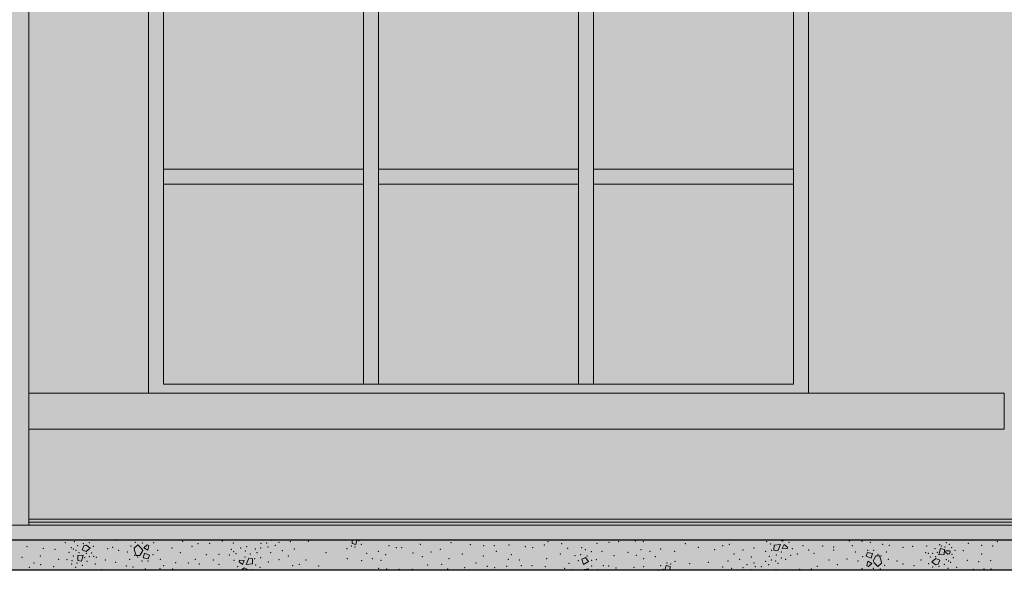
# Model space of a CAD drawing. Units: millimetres. Extents: x 0 to 1127, y 0 to 594.
# Drawn here: x 189 to 255, y 328 to 365 of the extents above; entities that cross this region are included whole.
import ezdxf
from ezdxf.xclip import XClip

# ---------------------------------------------------------------- set-up
doc = ezdxf.new("R2010")
doc.units = ezdxf.units.MM
doc.header["$MEASUREMENT"] = 0
doc.header["$XCLIPFRAME"] = 0
for name, color, linetype in [('COTAS EXECUTIVO.EXEC', 7, 'Continuous'), ('LAJES.EST', 7, 'Continuous'), ('LOUCAS-METAIS.ARQ', 7, 'Continuous'), ('PAREDE CONSTRUIR', 7, 'Continuous')]:
    doc.layers.add(name, color=color, linetype=linetype)

# ---------------------------------------------------------------- blocks, each defined once
blk = doc.blocks.new('*X6')
at = {"layer": 'LAJES.EST', "color": 7, "linetype": 'Continuous', "lineweight": 13}
for p, q in [((193.5194308602027, 329.5137361845529), (193.6427966384189, 329.7683560916117)), ((193.6427966384189, 329.7683560916117), (193.806340145909, 329.8090877106611)), ((193.7868744080963, 329.3860191967991), (194.059286410605, 329.6087527211423)), ((193.806340145909, 329.8090877106611), (194.059286410605, 329.6087527211423)), ((196.9932377566424, 329.6222906180441), (197.2257654424365, 329.8460020307801)), ((197.0116088492597, 329.4547554080474), (196.9932377566424, 329.6222906180441)), ((197.2257654424365, 329.8460020307801), (197.4692999832071, 329.5938840861674)), ((197.4692999832071, 329.5938840861674), (197.555188241171, 329.4533973632753)), ((197.6402784048315, 329.6274300117655), (197.8604048621748, 329.8314434760911)), ((197.9032969311474, 329.4773724694991), (197.6402784048315, 329.6274300117655)), ((197.8604048621748, 329.8314434760911), (197.9607426505386, 329.7904971253222)), ((197.9607426505386, 329.7904971253222), (197.9032969311474, 329.4773724694991)), ((206.1376965250639, 330.125508101205), (206.1204918211841, 330.1391343319603)), ((206.1924078678391, 330.1391343319603), (206.1376965250639, 330.125508101205)), ((211.5149160412533, 329.924885223865), (211.5234165351392, 330.1391343319603)), ((211.5149160412533, 329.924885223865), (211.7747357619428, 329.8682699681715)), ((211.8414564958722, 330.1391343319603), (211.7747357619428, 329.8682699681715)), ((239.6383084329818, 329.4892021099691), (239.6515301755497, 329.822447047338)), ((239.6515301755497, 329.822447047338), (240.0695470616961, 329.8595072764766)), ((240.0695470616961, 329.8595072764766), (239.8981281536713, 329.4325868542756)), ((240.2018402271415, 330.080711070731), (240.0795000080566, 330.1391343319603)), ((240.2000735801062, 329.5824988691148), (240.3134020041211, 329.8633060618409)), ((240.5180789609026, 329.5676786617862), (240.2000735801062, 329.5824988691148)), ((240.2018402271415, 330.080711070731), (240.273294210692, 330.1391343319603)), ((240.3134020041211, 329.8633060618409), (240.5451616942893, 329.6726110255609)), ((240.5451616942893, 329.6726110255609), (240.5180789609026, 329.5676786617862)), ((250.6434082946714, 329.1711918117365), (250.7449087852741, 329.5832506155327)), ((251.0047285059636, 329.5266353598393), (250.7449087852741, 329.5832506155327)), ((193.2233426139366, 328.7945102360371), (193.2365643565044, 329.1277551734061)), ((193.2365643565044, 329.1277551734061), (193.5846628252288, 329.1499537841399)), ((193.5846628252288, 329.1499537841399), (193.4831623346261, 328.7378949803437)), ((193.7868744080963, 329.3860191967991), (193.5194308602027, 329.5137361845529)), ((197.0116088492597, 329.4547554080474), (197.1310518654496, 329.1204612331015)), ((197.1310518654496, 329.1204612331015), (197.3709362345353, 329.1340989743356)), ((197.3709362345353, 329.1340989743356), (197.555188241171, 329.4533973632753)), ((197.5917687901219, 328.9660748924813), (197.6743314518026, 329.2731224791213)), ((197.920209540393, 328.9081639581087), (197.5917687901219, 328.9660748924813)), ((197.6743314518026, 329.2731224791213), (198.0112469040031, 329.1580114573224)), ((197.920209540393, 328.9081639581087), (198.0112469040031, 329.1580114573224)), ((204.4532447418687, 328.5242831345727), (204.6246636498934, 328.9512035567735)), ((204.884483370583, 328.8945883010801), (204.6246636498934, 328.9512035567735)), ((204.884483370583, 328.8945883010801), (204.8712616280151, 328.5613433637112)), ((227.0813257672933, 328.9973653380123), (226.8399824847962, 328.8857185985618)), ((226.9483604438656, 328.5291922651759), (226.8399824847962, 328.8857185985618)), ((227.0813257672933, 328.9973653380123), (227.2718834577502, 328.7236597126293)), ((239.6383084329818, 329.4892021099691), (239.8981281536713, 329.4325868542756)), ((245.8829760368194, 329.3226694277107), (245.7919386732093, 329.072821928497)), ((246.1288541254098, 328.9577109066981), (245.7919386732093, 329.072821928497)), ((245.8829760368194, 329.3226694277107), (246.2114167870905, 329.2647584933381)), ((246.2114167870905, 329.2647584933381), (246.1288541254098, 328.9577109066981)), ((246.4322493426772, 329.0967344114838), (246.2479973360414, 328.7774360225441)), ((246.6721337117628, 329.1103721527179), (246.4322493426772, 329.0967344114838)), ((246.7915767279528, 328.7760779777719), (246.6721337117628, 329.1103721527179)), ((250.4411967118039, 328.9351263990774), (250.1687847092952, 328.7123928747341)), ((250.4411967118039, 328.9351263990774), (250.7086402596975, 328.8074094113235)), ((250.9915067633958, 329.1933904224704), (250.6434082946714, 329.1711918117365)), ((251.0047285059636, 329.5266353598393), (250.9915067633958, 329.1933904224704)), ((251.0789509487567, 329.3400816815259), (251.1060336821434, 329.4450140453006)), ((251.2416076003946, 329.2062455685127), (251.0789509487567, 329.3400816815259)), ((251.1060336821434, 329.4450140453006), (251.3579679194183, 329.4332729935605)), ((251.2416076003946, 329.2062455685127), (251.3503681230789, 329.2476506676452)), ((251.3999647852167, 329.3705421627362), (251.3503681230789, 329.2476506676452)), ((251.3999647852167, 329.3705421627362), (251.3579679194183, 329.4332729935605)), ((193.2233426139366, 328.7945102360371), (193.4831623346261, 328.7378949803437)), ((203.9776301092755, 328.7111793854883), (204.0047128426623, 328.816111749263)), ((204.2093897994437, 328.5204843492083), (203.9776301092755, 328.7111793854883)), ((204.0047128426623, 328.816111749263), (204.3227182234586, 328.8012915419343)), ((204.3209515764233, 328.3030793403182), (204.1204402786302, 328.1391343319603)), ((204.3227182234586, 328.8012915419343), (204.2093897994437, 328.5204843492083)), ((204.3209515764233, 328.3030793403182), (204.5883951243168, 328.1753623525644)), ((204.8712616280151, 328.5613433637112), (204.4532447418687, 328.5242831345727)), ((227.2718834577502, 328.7236597126293), (226.9483604438656, 328.5291922651759)), ((226.9889231699278, 328.1856309641617), (227.2792528119042, 328.2451824482794)), ((227.2792528119042, 328.2451824482794), (227.3003809717524, 328.1391343319603)), ((232.3760529527593, 328.1391343319603), (232.4533353579573, 328.4528756277049)), ((232.7131550786469, 328.3962603720114), (232.4533353579573, 328.4528756277049)), ((232.7131550786469, 328.3962603720114), (232.7029534103608, 328.1391343319603)), ((245.8424429266738, 328.4403362604972), (245.8998886460651, 328.7534609163203)), ((245.9427807150376, 328.3993899097283), (245.8424429266738, 328.4403362604972)), ((245.8998886460651, 328.7534609163203), (246.162907172381, 328.6034033740539)), ((246.162907172381, 328.6034033740539), (245.9427807150376, 328.3993899097283)), ((246.3338855940054, 328.636949299652), (246.2479973360414, 328.7774360225441)), ((246.5774201347759, 328.3848313550392), (246.3338855940054, 328.636949299652)), ((246.8099478205701, 328.6085427677753), (246.5774201347759, 328.3848313550392)), ((246.7915767279528, 328.7760779777719), (246.8099478205701, 328.6085427677753)), ((250.4217309739911, 328.5120578852153), (250.1687847092952, 328.7123928747341)), ((250.5852744814813, 328.5527895042647), (250.4217309739911, 328.5120578852153)), ((250.7086402596975, 328.8074094113235), (250.5852744814813, 328.5527895042647)), ((204.5883951243168, 328.1753623525644), (204.5708423021252, 328.1391343319603)), ((226.9889231699278, 328.1856309641617), (226.9776648844918, 328.1391343319603)), ((237.919189623723, 328.1391343319603), (237.9268310873461, 328.1549058756221)), ((237.9268310873461, 328.1549058756221), (238.0903745948362, 328.1956374946715)), ((238.0903745948362, 328.1956374946715), (238.161716420773, 328.1391343319603))]:
    blk.add_line(p, q, dxfattribs=at)
for p in [(189.852039766906, 329.7205872233614), (190.929905472961, 329.5957840690559), (192.4049854686264, 329.9905190588238), (192.8016011190623, 329.6525976177393), (192.9367837566604, 329.5514162820629), (192.9901400764537, 330.0569646465514), (193.2267413040854, 329.7916821883162), (193.5897317847332, 329.9175564314223), (194.0003100269072, 329.9723487077949), (194.261743039745, 329.7356086023868), (195.211514963231, 329.5802218029288), (195.5500357554267, 329.6684160301119), (195.7749171487424, 330.1384407459044), (196.7794433833255, 329.7673405729868), (197.0595486012183, 329.9960133406652), (197.5394941065911, 329.9681529506852), (198.2941543614033, 329.9756264496293), (199.5109533725799, 329.6272177732666), (200.2288839243048, 330.0655276001905), (200.8448917144591, 329.7300353236766), (201.2496697113602, 329.9142665564569), (202.0250447079074, 329.9438956711415), (202.858184782498, 330.0946611565521), (203.5986794909586, 329.9585793463727), (204.0828890652929, 329.6156554901558), (204.4978581358448, 329.7193210740106), (205.0610566700424, 329.5665984537009), (205.4293275751997, 329.6366920061366), (205.4347718284072, 329.9383802100246), (205.8214442987982, 329.9498236449029), (205.9099854247102, 329.6983255962752), (206.3916456336177, 329.8007056341738), (206.6506725134954, 330.0103757358346), (207.3944198703608, 330.0557779088133), (207.6570541259694, 329.5517801406535), (208.5992756758288, 330.0594349643925), (211.1854939255185, 329.5846398298559), (211.4731243743204, 329.7594534498664), (211.7137664127073, 329.6969276133577), (211.9829329856814, 330.1114077885104), (212.132301433995, 329.8670870361221), (213.9799405690362, 329.780600348212), (214.4600791208678, 329.6503195492668), (214.8210592905417, 329.6372791173473), (216.0720920293965, 329.8597699680487), (218.1154599347714, 329.9709107340609), (219.3993902029723, 329.8530614639649), (220.2944872879543, 329.7840335418018), (220.9923198467965, 329.7862077272687), (221.9764312390624, 329.8167535341665), (223.0654982566653, 329.7255695436148), (223.5524120139299, 329.6504327307464), (224.3448207447132, 329.818864405999), (224.5726285877629, 330.0459199847816), (225.4932386602754, 329.9168134656292), (225.8882502241026, 329.6087977398871), (226.8165914048312, 329.6397760264657), (227.8414187200916, 329.9306527860052), (228.6481296635063, 330.0065514074614), (229.2893598831099, 330.0487120306067), (230.4052623996679, 330.1024801705948), (230.9431648561049, 330.0456188892979), (232.081332016744, 329.5506465414197), (233.7313057633106, 329.9233213409032), (234.6077145416658, 329.6646665271817), (236.2306144265238, 329.7855542163447), (236.6769667662767, 329.880429334976), (238.3059842786948, 329.62429029584), (239.1509163058252, 330.0502782992484), (239.4302138433798, 329.8822930619509), (240.6374788814495, 330.0089898751456), (240.8730905904568, 329.588127755235), (241.5779044451681, 329.7866587994305), (242.8991850142513, 329.758956834932), (243.6300169897599, 329.6986337309604), (244.6648219084527, 330.0855363077005), (244.8581167615604, 329.7895101864966), (245.5123990477422, 330.0708214516953), (246.0644063163854, 329.9971967120279), (246.8851866685997, 329.8793495538569), (247.337722991809, 329.8131450033468), (248.2402976668068, 329.66908095164), (248.8931998906175, 329.7377865362092), (249.830699004602, 329.758424597504), (250.3873431132219, 329.5844335475821), (250.6957742455749, 329.8559318848419), (250.8058781345095, 329.7545929703466), (251.0465201728965, 329.6920671338378), (251.1302131159897, 329.9859266142416), (251.3341506216984, 329.8668807538484), (251.4802164881443, 329.6380974275539), (252.6012382655202, 329.941335608271), (253.4848969137369, 329.7991029410662), (254.2135608042668, 329.7643841741229), (254.5279880401439, 330.0423300962993), (189.5177754271241, 329.0131612178507), (190.7362873946946, 329.0938217015461), (191.7012654424299, 329.5282312709407), (192.632149983785, 329.3439349658946), (192.9276585024666, 329.0902334393002), (193.0997386645784, 329.4723775362156), (193.3202231077815, 329.3175418933117), (193.6913595583647, 328.9810328006825), (193.8094299355132, 329.2659600187279), (194.0021080802405, 329.0470844380365), (194.1611610551797, 329.2920045415358), (194.2916894955318, 329.0599186333737), (194.4668792476759, 328.9997198954879), (195.9513056031087, 329.461399161513), (196.5258142364453, 329.3561629797018), (197.0269138044254, 329.1378867501215), (197.2267767998799, 329.0368491615662), (198.2351543257397, 329.1835938509795), (198.5651189877106, 329.4648423550236), (200.0544374942752, 329.3101962307115), (201.8056647052146, 329.1813039450657), (202.6484972691054, 329.2055797555673), (203.330772693141, 329.1500970062373), (203.4701509983154, 329.527726395301), (203.6219637248535, 329.3887992085207), (203.7673339233595, 329.2452081577372), (204.3822873381391, 329.0163362898389), (204.3929473480094, 329.4245874333898), (204.7254623275808, 329.2354350895077), (205.0222482577186, 328.9087730094046), (205.1793502661684, 329.3156725375772), (205.4299728263441, 328.9744151595561), (206.0858330122621, 329.3049035068453), (206.8707267212468, 329.4468435803264), (207.2568450584712, 329.0934981423111), (209.7835334702677, 329.3185954787158), (211.200867627737, 328.9128065242151), (212.4994150355828, 329.2651232204713), (212.8585242042805, 328.9217936481997), (213.2642240191959, 329.4083609847392), (213.7642573359932, 329.1844826755154), (215.5680994522988, 329.2960814005601), (216.1940373714487, 329.0483597247887), (216.7692473490312, 329.348781627413), (217.3977216477751, 329.5373819722764), (217.9671033239578, 328.9130354916995), (218.8768429480312, 329.2269526286117), (220.2622840393659, 329.0951332453179), (221.1370340978641, 329.4109824023947), (222.1437597877521, 329.1723809300188), (224.4998128635045, 328.9132190567656), (225.4095524875779, 329.2271361936778), (226.3695446845333, 329.1233591154838), (226.7488356506047, 329.1731906706677), (227.0623419715262, 329.5110754078345), (227.182618440087, 329.0918119605885), (227.4681221697026, 329.390200693809), (228.1755642359068, 329.4004769198643), (228.9740116145615, 329.1174847539149), (229.9077688688061, 329.3364073126964), (230.4638137839069, 329.1366629203611), (230.7852455276673, 329.5229207342497), (230.9638471007042, 328.9127846111373), (231.3695469156197, 329.3993519476767), (231.7286560843174, 329.0560223754051), (233.0272034921631, 329.4083390716613), (235.6994294483885, 329.5202289438535), (236.971226061429, 329.2276474535652), (237.5842974837611, 329.4836297628552), (238.1422381076381, 329.0162420890311), (239.0928189772207, 329.409375251493), (239.3434415373964, 329.068117873472), (239.5005435458462, 329.4750174016447), (239.797329475984, 329.1483553215414), (240.1298444555554, 328.9592029776593), (240.1405044654257, 329.3674541212103), (240.7554578802053, 329.138582253312), (241.1920191104238, 329.2336934048119), (241.9657277340968, 329.4977428981396), (242.3052701428907, 329.2698173489737), (243.6272203553169, 329.4886040516583), (245.0647617338722, 329.358745480169), (245.5680312514727, 329.0472395348398), (245.887444488328, 329.4610905352733), (246.3004782711564, 329.4760178514886), (246.5764087773325, 329.1939842242533), (246.7762717727871, 329.0929466356979), (247.1250764427194, 329.3619602955159), (249.7611918722243, 329.3214257003885), (249.9363816243684, 329.2612269625027), (250.0669100647205, 329.0291410543406), (250.2259630396597, 329.2740611578399), (250.418641184387, 329.0551855771485), (250.5367115615355, 329.3401127951939), (251.5227739202908, 329.2086791774184), (251.5959211361151, 328.9772106299818), (251.7095991655499, 329.475741870747), (252.2746270598453, 329.4399422962385), (253.4917837252055, 329.2273238943304), (189.9948037634209, 328.3414603147498), (190.309230999298, 328.6194062369262), (190.7431742061633, 328.5220426548102), (191.62683285438, 328.3798099876054), (191.9534440600549, 328.8812032996379), (192.5184719543503, 328.8454037251294), (192.8104086388274, 328.550177143324), (192.8361499542374, 328.7784093069198), (193.0978580039105, 328.3352189816348), (193.1815509470037, 328.6290784620385), (193.5322968743253, 328.4652137110346), (193.8407280066783, 328.7367120482943), (194.3973721152981, 328.5627209983724), (195.0759371171162, 328.8210242589689), (195.7614009949594, 328.6740207601094), (196.4654625854035, 328.4176883824725), (196.678109134493, 328.8688730903036), (196.9179989086128, 328.3514838319625), (197.502707306056, 328.7548155343308), (197.738779260827, 328.2336366737915), (197.9157410888844, 328.7697428505461), (198.715672072158, 328.2503241441811), (198.7384238433403, 328.8720879056503), (198.945068815652, 328.4413231993228), (199.5632492114474, 328.2356092881759), (199.7494354562188, 328.6515676337189), (200.5980541301403, 328.622511864916), (201.071385668645, 328.8703543364035), (201.3288861056488, 328.5621887609444), (202.2623433858033, 328.8234026977368), (202.6501666747321, 328.5344867964459), (203.649701213108, 328.7956626558142), (203.8853129221153, 328.3748005359035), (205.092577960185, 328.5014973490983), (205.3718754977396, 328.3335121118007), (205.9220868412053, 328.6968553000364), (206.6437736361391, 328.8375158330213), (207.5511043536235, 328.4407162609004), (207.9974566933764, 328.5355913795316), (208.4499334899479, 328.829772552133), (209.2886909231212, 328.4262096978556), (212.1467391031561, 328.7704990544568), (213.2849062637952, 328.2755267065785), (213.4428255922328, 328.7982248616267), (216.5600644067044, 328.5003956589116), (217.488405587433, 328.5313739454902), (219.0318350668225, 328.3213072793782), (219.783324426465, 328.6274514037005), (220.5309189407636, 328.3984721197376), (221.0178326980282, 328.3233353068692), (221.82675433815, 328.4140798516528), (221.9395711669414, 328.8765239204652), (222.6661514793482, 328.8198509834247), (222.8108657304159, 328.4446256585507), (223.5086982892581, 328.4467998440176), (224.4037953742402, 328.3777719218545), (225.6882197317982, 328.2635008127247), (225.9789341637605, 328.6027897131008), (226.6074084625045, 328.7913900579643), (227.4790969483493, 328.4149677635618), (227.4844740904412, 328.8094949457344), (227.8085563592368, 328.8440902848171), (228.2608758373294, 328.4402477528571), (228.6218560070032, 328.4272073209377), (229.1019945588349, 328.2969265219924), (230.3031774495563, 328.3389939230562), (230.9462471645726, 328.3730038605328), (232.0957696859051, 328.4540585597542), (232.5143047071928, 328.6242179825188), (232.7549467455797, 328.56169214601), (233.0425771943817, 328.7365057660205), (234.0166876990978, 328.5807048930977), (235.2631198514817, 328.674510975661), (236.2189431851341, 328.3642837467191), (236.5710169939308, 328.7693654552229), (236.8336512495393, 328.2653676870631), (237.3573443986534, 328.87430201555), (237.5773986064048, 328.3107698600418), (237.8364254862825, 328.5204399617026), (238.31808569519, 328.6228199996012), (238.406626821102, 328.3713219509735), (238.793299291493, 328.3827653858519), (239.0934642283651, 328.7470984049126), (239.2937667462428, 328.5245161952215), (239.4617351335224, 328.8171919573483), (239.7546920866823, 328.7513724768565), (239.9065048132204, 328.6124452900762), (240.4334378587657, 328.8719471146372), (242.5317640970766, 328.4101363617006), (243.3222183172606, 328.8299754546657), (243.8657024389558, 328.5129539121106), (244.5066824767909, 328.8830737392193), (245.2380665895018, 328.7659910307958), (245.5090312158092, 328.2552069361901), (246.2636914706214, 328.2626804351343), (246.7436369759941, 328.2348200451542), (247.0237421938869, 328.4634928128326), (247.2773713407672, 328.8746704061176), (247.8518799741038, 328.7694342243063), (248.2531498217857, 328.5624173557075), (248.9771734643864, 328.4566587367326), (249.4430859223459, 328.8315854933898), (249.9663280801552, 328.5855369934897), (250.227761092993, 328.3487968880815), (250.6383393351669, 328.403589164454), (251.0013298158148, 328.5294634075602), (251.1283324553217, 328.8487680596608), (251.2379310434465, 328.264180949325), (251.2912873632397, 328.7697293138135), (251.4264700008378, 328.6685479781371), (251.8230856512738, 328.3306265370525), (252.5268056774703, 328.7929143249357), (253.2981656469392, 328.7253615268204), (254.0958859755131, 328.7824869078504), (194.8038955113372, 328.1781872790065), (204.8502081742861, 328.1901494761114), (206.3171664454297, 328.156634255598), (206.7888502764315, 328.1549839029196), (210.0996062162176, 328.1536338140957), (212.7321759490335, 328.1700692187415), (213.8228087202322, 328.2186654252816), (214.6439905531256, 328.2097887500969), (215.535237091444, 328.209518899372), (217.8834171512603, 328.2233582197481), (225.2611958767643, 328.1692609513163), (226.1564183478446, 328.1733389275382), (227.8569541666907, 328.1719063560173), (231.934389612343, 328.1436861700121), (232.2451381342188, 328.209737807366), (239.7779763205771, 328.1815923390045), (241.3516111036283, 328.1962760142357), (242.1269861001755, 328.2259051289204), (252.9330392447526, 328.2022639647805), (253.6432770261603, 328.2149488680839), (254.1205208335093, 328.21810323306)]:
    blk.add_point(p, dxfattribs=at)
blk = doc.blocks.new('Drawing_2_2', base_point=(435.9201103145504, 385.8712346817429))
at = {"layer": 'LAJES.EST', "linetype": 'Continuous', "lineweight": 0, "true_color": 0xdad8d1}
blk.add_hatch(color=254, dxfattribs=at).paths.add_polyline_path([(189.9553367953401, 331.3391358015382), (347.9209826311043, 331.3391358015382), (347.9209826311043, 331.5391313288957), (189.9553367953401, 331.5391345471036)])
at = {"layer": 'LAJES.EST', "linetype": 'Continuous', "lineweight": 0, "true_color": 0xaeaeae}
blk.add_hatch(color=253, dxfattribs=at).paths.add_polyline_path([(37.92011031455089, 330.1391343319603), (831.9201103145504, 330.1391343319603), (831.9201103145504, 331.1391343319603), (37.92011031455089, 331.1391343319603)])
at = {"layer": 'LAJES.EST', "linetype": 'Continuous', "lineweight": 0, "true_color": 0xf2f2f2}
blk.add_hatch(color=7, dxfattribs=at).paths.add_polyline_path([(189.9553367953401, 331.1391340366483), (347.9209829898282, 331.1391340366483), (347.9209829898282, 331.3391360008757), (189.9553367953401, 331.3391327826678)])
at = {"layer": 'LAJES.EST', "linetype": 'Continuous', "lineweight": 0, "true_color": 0xffffff}
blk.add_hatch(color=7, dxfattribs=at).paths.add_polyline_path([(831.9201103145504, 330.1391343319603), (37.92011031455034, 330.1391343319603), (37.92011031455034, 328.1391343319603), (835.9201103145504, 328.1391343319603), (835.9201103145504, 330.1391343319603)])
at = {"layer": 'LOUCAS-METAIS.ARQ', "linetype": 'Continuous', "lineweight": 0, "true_color": 0x94684b}
blk.add_hatch(color=25, dxfattribs=at).paths.add_polyline_path([(189.9553366532256, 339.9391347684215), (189.9553366532256, 337.5391339475032), (254.9964484624014, 337.5391339475032), (254.9964484624014, 339.9391347684215)])
at = {"layer": 'PAREDE CONSTRUIR', "linetype": 'Continuous', "lineweight": 0, "true_color": 0x63858e}
blk.add_hatch(color=145, dxfattribs=at).paths.add_polyline_path([(186.5553366532257, 401.1391343319603), (186.5553366532257, 331.1391343319603), (189.3553366532257, 331.1391343319603), (189.3553366532257, 383.4740258812057), (189.2101312554238, 383.5239112911669), (188.5132928378095, 383.8866953075701), (187.9428269674617, 384.3176676986723), (187.4987305151334, 384.8168284644735), (187.0447445997244, 385.6343848803235), (186.8255189542055, 386.4872892684217), (186.7689390421821, 387.2741592467256), (186.7349898432693, 388.4739948867609), (186.7236744867139, 390.0867961885276), (186.7236744867139, 399.7381121113276), (189.3553366532257, 399.7381121113276), (189.3553366532257, 401.1391343319603)])
at = {"layer": 'PAREDE CONSTRUIR', "linetype": 'Continuous', "lineweight": 0, "true_color": 0xd1d0ca}
h = blk.add_hatch(color=254, dxfattribs=at)
h.paths.add_polyline_path([(254.9964483144524, 337.5391345818539), (189.9553364854597, 337.5391345818539), (189.9553364854597, 331.5391354232158), (260.1553584691203, 331.5391354232158), (260.1553584691203, 383.7791329182482), (292.6353573754125, 383.7791329182482), (292.6353604654703, 331.5391323331581), (347.9209837877942, 331.5391323331581), (347.9209837877942, 396.1391353257201), (218.983255725897, 396.1391322356623), (219.0131489447441, 395.3367956461598), (219.0131489447441, 394.5078505692176), (214.7499909159613, 394.5078505692176), (214.7499909159613, 395.8894277574931), (214.7395032598969, 396.1391322356623), (213.7687029010019, 396.1391322356623), (213.7532773326245, 395.937845872659), (213.8073626137367, 395.2650970357704), (213.9696122769577, 394.7582595805579), (214.3173982787389, 394.4029956389782), (215.0400299181753, 393.9259216201864), (216.318383726713, 393.1266750884519), (217.3377134428534, 392.4000943551881), (218.0980159765386, 391.7461763303373), (218.5992913277688, 391.1649210138996), (219.0210965733231, 390.2796410937901), (219.2741784846328, 389.1077675858778), (219.358543241813, 387.6492974001049), (219.3113333392344, 386.5810922402491), (219.1697036314988, 385.7107681997364), (218.9336602987217, 385.0383283686247), (218.5644169357999, 384.4966783225986), (218.0231964078035, 384.0187267274007), (217.3099956246749, 383.6044766730889), (217.1376970935924, 383.5391343115281), (241.9391527412413, 383.5391374015859), (241.9391527412413, 339.9391330092861), (254.9964483144524, 339.9391330092861)])
h.paths.add_polyline_path([(344.3946376735447, 339.5391373914578), (300.3946376634166, 339.5391373914578), (300.3946376634166, 383.5391374015859), (344.3946376735447, 383.5391374015859)], flags=0)
blk.add_hatch(color=254, dxfattribs=at).paths.add_polyline_path([(190.0074255892538, 383.2500006962401), (189.9553364854597, 383.267898310832), (189.9553364854597, 339.9391330092861), (197.9391496410553, 339.9391330092861), (197.9391496410553, 383.5391343115281), (198.2401212676525, 383.5391343115281), (198.2401212676525, 396.1391322356623), (196.6315700661485, 396.1391322356623), (196.6315669760909, 388.8631122621014), (196.6178378494279, 387.7613768854058), (196.5766411992658, 386.8957311923538), (196.5079832057199, 386.2661751829453), (196.2619064553703, 385.486646309828), (195.770859195352, 384.6826009183798), (195.0618917913655, 383.9659485407244), (194.1620731494578, 383.4485863487543), (193.4601387169511, 383.2165230103822), (192.6813298272936, 383.0772880974168), (191.8256464804854, 383.0308754297424), (190.8792637580727, 383.0856590639101)])
at = {"layer": 'PAREDE CONSTRUIR', "linetype": 'Continuous', "lineweight": 0, "true_color": 0x262626}
blk.add_hatch(color=250, dxfattribs=at).paths.add_polyline_path([(189.3553362858633, 383.4740258812057), (189.3553362858633, 331.1391343319603), (189.955337030922, 331.1391343319603), (189.955337030922, 383.2678971767735)])
at = {"layer": 'PAREDE CONSTRUIR', "linetype": 'Continuous', "lineweight": 0, "true_color": 0xebebeb}
for points in [[(198.9391526411127, 340.5391343319603), (198.9391526411127, 382.5391343319603), (197.9391526411127, 382.5391343319603), (197.9391526411127, 340.5391343319603)], [(213.2724859744461, 340.5391343319603), (213.2724859744461, 382.5391343319603), (212.2724859744461, 382.5391343319603), (212.2724859744461, 340.5391343319603)], [(227.6058193077795, 340.5391343319603), (227.6058193077795, 382.5391343319603), (226.6058193077795, 382.5391343319603), (226.6058193077795, 340.5391343319603)], [(240.9391526411128, 382.5391343319603), (240.9391526411128, 340.5391343319603), (241.9391526411129, 340.5391343319603), (241.9391526411129, 382.5391343319603)], [(212.2724859744461, 353.8724676652936), (212.2724859744461, 354.8724676652936), (198.9391526411127, 354.8724676652936), (198.9391526411127, 353.8724676652936)], [(226.6058193077795, 353.8724676652936), (226.6058193077795, 354.8724676652936), (213.2724859744461, 354.8724676652936), (213.2724859744461, 353.8724676652936)], [(240.9391526411128, 353.8724676652936), (240.9391526411128, 354.8724676652936), (227.6058193077795, 354.8724676652936), (227.6058193077795, 353.8724676652936)], [(197.9391528957233, 340.5391343166853), (197.9391528957233, 339.9391343196854), (241.9391526757159, 339.9391343196854), (241.9391526757159, 340.5391343166853), (240.9391526807161, 340.5391343166853), (198.9391528907231, 340.5391343166853)]]:
    blk.add_hatch(color=7, dxfattribs=at).paths.add_polyline_path(points)
at = {"layer": 'PAREDE CONSTRUIR', "linetype": 'Continuous', "lineweight": 0, "true_color": 0xf0f7f3}
for points in [[(198.9391526411127, 354.8724676652936), (212.2724859744461, 354.8724676652936), (212.2724859744461, 368.205800998627), (198.9391526411127, 368.205800998627)], [(213.2724859744461, 354.8724676652936), (226.6058193077795, 354.8724676652936), (226.6058193077795, 368.205800998627), (213.2724859744461, 368.205800998627)], [(227.6058193077795, 354.8724676652936), (240.9391526411128, 354.8724676652936), (240.9391526411128, 368.205800998627), (227.6058193077795, 368.205800998627)], [(198.9391526411127, 340.5391343319603), (212.2724859744461, 340.5391343319603), (212.2724859744461, 353.8724676652936), (198.9391526411127, 353.8724676652936)], [(213.2724859744461, 340.5391343319603), (226.6058193077795, 340.5391343319603), (226.6058193077795, 353.8724676652936), (213.2724859744461, 353.8724676652936)], [(227.6058193077795, 340.5391343319603), (240.9391526411128, 340.5391343319603), (240.9391526411128, 353.8724676652936), (227.6058193077795, 353.8724676652936)]]:
    blk.add_hatch(color=7, dxfattribs=at).paths.add_polyline_path(points)
at = {"layer": 'COTAS EXECUTIVO.EXEC', "color": 24, "linetype": 'Continuous', "lineweight": 13, "true_color": 0x982312}
blk.add_line((212.3504085764772, 331.1391343319603), (178.8885913483343, 331.1391343319603), dxfattribs=at)
at = {"layer": 'LAJES.EST', "color": 7, "linetype": 'Continuous', "lineweight": 13}
for p, q in [((831.9201103145504, 331.1391343319603), (37.92011031455034, 331.1391343319603)), ((347.920980543194, 331.3391319477722), (189.9553366932071, 331.3391319477722))]:
    blk.add_line(p, q, dxfattribs=at)
at = {"layer": 'LAJES.EST', "color": 7, "linetype": 'Continuous', "lineweight": 25}
blk.add_line((835.9201103145504, 328.1391343319603), (37.92011031455034, 328.1391343319603), dxfattribs=at)
at = {"layer": 'LAJES.EST', "color": 7, "linetype": 'Continuous', "lineweight": 25, "flags": 128}
blk.add_lwpolyline([(835.9201103145475, 330.1391343319603), (835.3201103145503, 330.1391343319603), (832.5201103145504, 330.1391343319603), (831.9201103145504, 330.1391343319603), (37.92011031455089, 330.1391343319603)], dxfattribs=at)
at = {"layer": 'LOUCAS-METAIS.ARQ', "color": 7, "linetype": 'Continuous', "lineweight": 5}
for p, q in [((189.9553366932071, 337.5391295635842), (189.9553366932071, 339.9391367161483)), ((189.9553366932071, 339.9391367161483), (254.9964520163838, 339.9391367161483)), ((254.9964520163838, 337.5391295635842), (254.9964520163838, 339.9391367161483)), ((189.9553366932071, 337.5391295635842), (254.9964520163838, 337.5391295635842))]:
    blk.add_line(p, q, dxfattribs=at)
at = {"layer": 'PAREDE CONSTRUIR', "color": 7, "linetype": 'Continuous', "lineweight": 13}
for p, q in [((189.9553366932071, 383.2678924083974), (189.9553366932071, 339.9391367161483)), ((197.9391480562474, 340.5391295635842), (197.9391480562474, 382.5391295635841)), ((241.9391480562474, 382.5391295635841), (241.9391480562474, 340.5391295635842)), ((198.9391480562474, 368.2057962302508), (198.9391480562474, 354.8724628969175)), ((212.2724813895807, 354.8724628969175), (212.2724813895807, 368.2057962302508)), ((213.2724813895807, 368.2057962302508), (213.2724813895807, 354.8724628969175)), ((226.6058147229141, 354.8724628969175), (226.6058147229141, 368.2057962302508)), ((227.6058147229141, 368.2057962302508), (227.6058147229141, 354.8724628969175)), ((240.9391480562474, 354.8724628969175), (240.9391480562474, 368.2057962302508)), ((198.9391480562474, 353.8724628969175), (198.9391480562474, 354.8724628969175)), ((198.9391480562474, 354.8724628969175), (212.2724813895807, 354.8724628969175)), ((212.2724813895807, 354.8724628969175), (212.2724813895807, 353.8724628969175)), ((213.2724813895807, 353.8724628969175), (213.2724813895807, 354.8724628969175)), ((213.2724813895807, 354.8724628969175), (226.6058147229141, 354.8724628969175)), ((226.6058147229141, 354.8724628969175), (226.6058147229141, 353.8724628969175)), ((227.6058147229141, 353.8724628969175), (227.6058147229141, 354.8724628969175)), ((227.6058147229141, 354.8724628969175), (240.9391480562474, 354.8724628969175)), ((240.9391480562474, 354.8724628969175), (240.9391480562474, 353.8724628969175)), ((198.9391480562474, 353.8724628969175), (198.9391480562474, 340.5391295635842)), ((212.2724813895807, 353.8724628969175), (198.9391480562474, 353.8724628969175)), ((212.2724813895807, 340.5391295635842), (212.2724813895807, 353.8724628969175)), ((213.2724813895807, 353.8724628969175), (213.2724813895807, 340.5391295635842)), ((226.6058147229141, 353.8724628969175), (213.2724813895807, 353.8724628969175)), ((226.6058147229141, 340.5391295635842), (226.6058147229141, 353.8724628969175)), ((227.6058147229141, 353.8724628969175), (227.6058147229141, 340.5391295635842)), ((240.9391480562474, 353.8724628969175), (227.6058147229141, 353.8724628969175)), ((240.9391480562474, 340.5391295635842), (240.9391480562474, 353.8724628969175)), ((197.9391480562474, 339.9391367161483), (197.9391480562474, 340.5391295635842)), ((198.9391480562474, 340.5391295635842), (212.2724813895807, 340.5391295635842)), ((213.2724813895807, 340.5391295635842), (212.2724813895807, 340.5391295635842)), ((213.2724813895807, 340.5391295635842), (226.6058147229141, 340.5391295635842)), ((227.6058147229141, 340.5391295635842), (226.6058147229141, 340.5391295635842)), ((227.6058147229141, 340.5391295635842), (240.9391480562474, 340.5391295635842)), ((241.9391480562474, 340.5391295635842), (241.9391480562474, 339.9391367161483)), ((189.9553366932071, 337.5391295635842), (189.9553366932071, 331.1391343319603)), ((260.1553581508996, 331.5391295635841), (189.9553366932071, 331.5391295635841))]:
    blk.add_line(p, q, dxfattribs=at)
at = {"layer": 'PAREDE CONSTRUIR', "color": 64, "linetype": 'Continuous', "lineweight": 0, "true_color": 0x80aa00}
blk.add_blockref('*X6', (0, 0), dxfattribs=at)

msp = doc.modelspace()

# ---------------------------------------------------------------- block references
at = {"color": 64, "linetype": 'Continuous', "lineweight": 0, "true_color": 0x80aa00}
ref = msp.add_blockref('Drawing_2_2', (435.9201103145504, 385.8712346817429), dxfattribs=at)
XClip(ref).set_block_clipping_path([(35.92011031455034, 328.1391343319603), (835.9201103145504, 443.6033350315256)])

doc.saveas('drawing.dxf')
